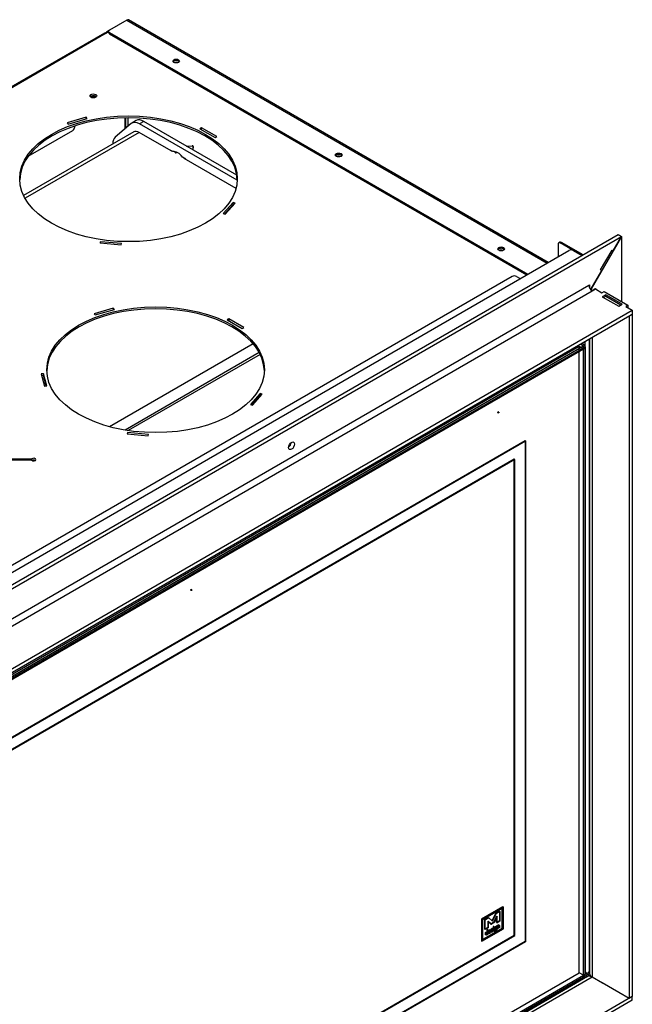
# Model space of a CAD drawing. Units: millimetres. Extents: x 10 to 445, y 13 to 291.
# Drawn here: x 360 to 400, y 79 to 143 of the extents above; entities that cross this region are included whole.
import ezdxf
from ezdxf.lldxf.tags import DXFTag

# ---------------------------------------------------------------- set-up
doc = ezdxf.new("R2010")
doc.units = ezdxf.units.MM
for name, color, linetype in [('Default', 7, 'Continuous'), ('V11-1000-04-01-0', 7, 'Continuous'), ('V11-1000-04-03-0', 7, 'Continuous'), ('V23-1000-04-01-0', 7, 'Continuous'), ('V23-1000-05-08-0', 7, 'Continuous'), ('V24-1000-01-01-0', 7, 'Continuous'), ('V24-1000-01-02-0', 7, 'Continuous'), ('V24-1000-01-05-0', 7, 'Continuous'), ('V24-1000-05-01-0', 7, 'Continuous'), ('V24-1000-05-03-0', 7, 'Continuous'), ('V24-1000-05-04-0', 7, 'Continuous'), ('V24-1000-05-05-0', 7, 'Continuous'), ('V24-1000-05-06-0', 7, 'Continuous'), ('V24-1000-17-01-0', 7, 'Continuous'), ('V24-1000-17-02-0', 7, 'Continuous')]:
    doc.layers.add(name, color=color, linetype=linetype)
tags = doc.linetypes.add('HIDDEN2', pattern=[4.7625, 3.175, -1.5875]).pattern_tags.tags
tags[6:7] = [DXFTag(74, 4), DXFTag(75, 0), DXFTag(340, '0'), DXFTag(46, 0.0), DXFTag(50, 0.0), DXFTag(44, 0.0), DXFTag(45, 0.0)]
tags[4:5] = [DXFTag(74, 4), DXFTag(75, 0), DXFTag(340, '0'), DXFTag(46, 0.0), DXFTag(50, 0.0), DXFTag(44, 0.0), DXFTag(45, 0.0)]

# ---------------------------------------------------------------- blocks, each defined once
blk = doc.blocks.new('SE4')
at = {"layer": 'V11-1000-04-01-0', "color": 7, "linetype": 'Continuous'}
for p, q in [((326.367, 81.216), (397.148, 122.081)), ((396.936, 122.204), (397.148, 122.081)), ((397.148, 121.959), (397.148, 122.081)), ((397.148, 121.959), (397.255, 122.02)), ((397.255, 122.02), (397.255, 81.114)), ((326.367, 81.094), (397.148, 121.959)), ((397.148, 121.959), (397.148, 121.959)), ((397.148, 121.959), (397.148, 121.877)), ((397.148, 80.93), (326.367, 40.065)), ((397.148, 81.053), (397.255, 81.114)), ((397.148, 81.052), (397.148, 80.93))]:
    blk.add_line(p, q, dxfattribs=at)
at = {"layer": 'V11-1000-04-03-0', "color": 7, "linetype": 'HIDDEN2'}
for p, q in [((396.866, 122.041), (326.155, 81.216)), ((396.866, 81.216), (396.866, 122.041)), ((397.078, 121.918), (396.866, 122.041)), ((391.55, 117.732), (391.585, 117.712)), ((391.61, 117.755), (391.575, 117.776)), ((329.69, 79.175), (393.33, 115.917)), ((329.726, 79.154), (393.365, 115.897)), ((393.365, 115.897), (393.33, 115.917)), ((393.33, 115.917), (393.33, 83.257)), ((393.365, 115.897), (393.365, 83.237)), ((392.623, 114.692), (330.398, 78.766)), ((392.658, 114.672), (330.433, 78.746)), ((392.658, 114.672), (392.623, 114.692)), ((392.623, 83.665), (392.623, 114.692)), ((392.658, 83.645), (392.658, 114.672)), ((371.515, 106.165), (371.55, 106.145)), ((371.575, 106.188), (371.54, 106.209)), ((391.88, 85.506), (390.483, 84.699)), ((391.916, 85.486), (390.518, 84.679)), ((391.88, 85.425), (390.553, 84.659)), ((391.845, 85.445), (391.88, 85.425)), ((391.845, 84.114), (391.845, 85.445)), ((391.88, 85.425), (391.88, 85.506)), ((391.88, 85.506), (391.916, 85.486)), ((391.88, 84.094), (391.88, 85.425)), ((391.916, 84.074), (391.916, 85.486)), ((390.7, 84.676), (390.94, 84.814)), ((390.736, 84.655), (390.975, 84.794)), ((390.94, 84.814), (390.975, 84.794)), ((390.94, 84.814), (391.18, 84.594)), ((390.975, 84.794), (391.215, 84.574)), ((391.18, 84.594), (391.419, 85.091)), ((391.215, 84.574), (391.455, 85.071)), ((391.467, 84.91), (391.264, 84.487)), ((391.503, 84.889), (391.299, 84.467)), ((391.419, 85.091), (391.659, 85.229)), ((391.419, 85.091), (391.455, 85.071)), ((391.455, 85.071), (391.695, 85.209)), ((391.467, 84.91), (391.503, 84.889)), ((391.467, 84.494), (391.467, 84.91)), ((391.503, 84.474), (391.503, 84.889)), ((391.659, 85.229), (391.695, 85.209)), ((391.659, 85.229), (391.659, 84.605)), ((391.695, 85.209), (391.695, 84.585)), ((390.483, 84.699), (390.518, 84.679)), ((390.483, 84.699), (390.483, 83.287)), ((390.518, 84.679), (390.553, 84.659)), ((390.518, 84.679), (390.518, 83.267)), ((390.518, 83.348), (391.845, 84.114)), ((390.553, 84.659), (390.553, 83.328)), ((390.7, 84.676), (390.736, 84.655)), ((390.7, 84.051), (390.7, 84.676)), ((390.892, 84.162), (390.7, 84.051)), ((390.736, 84.031), (390.736, 84.655)), ((390.927, 84.142), (390.736, 84.031)), ((390.892, 84.577), (390.927, 84.557)), ((391.096, 84.39), (390.892, 84.577)), ((390.892, 84.577), (390.892, 84.162)), ((390.892, 84.162), (390.927, 84.142)), ((391.131, 84.37), (390.927, 84.557)), ((390.927, 84.557), (390.927, 84.142)), ((391.264, 84.487), (391.096, 84.39)), ((391.096, 84.39), (391.131, 84.37)), ((391.299, 84.467), (391.131, 84.37)), ((391.18, 84.594), (391.215, 84.574)), ((391.242, 84.106), (391.198, 84.131)), ((391.255, 84.197), (391.299, 84.171)), ((391.264, 84.487), (391.299, 84.467)), ((391.318, 84.129), (391.274, 84.154)), ((391.325, 84.214), (391.281, 84.239)), ((391.432, 84.201), (391.468, 84.181)), ((391.446, 84.237), (391.481, 84.216)), ((391.497, 84.215), (391.453, 84.241)), ((391.659, 84.605), (391.467, 84.494)), ((391.467, 84.494), (391.503, 84.474)), ((391.695, 84.585), (391.503, 84.474)), ((391.56, 84.281), (391.516, 84.306)), ((391.524, 84.195), (391.56, 84.174)), ((391.526, 84.268), (391.562, 84.248)), ((391.624, 84.28), (391.58, 84.305)), ((391.644, 84.318), (391.6, 84.344)), ((391.61, 84.157), (391.646, 84.137)), ((391.659, 84.605), (391.695, 84.585)), ((391.845, 84.114), (391.88, 84.094)), ((330.398, 47.74), (392.623, 83.665)), ((330.433, 47.719), (392.658, 83.645)), ((390.518, 83.267), (391.916, 84.074)), ((390.553, 83.328), (391.88, 84.094)), ((390.7, 84.051), (390.736, 84.031)), ((390.755, 83.696), (390.799, 83.671)), ((390.774, 83.733), (390.818, 83.708)), ((390.884, 83.841), (390.84, 83.867)), ((390.842, 83.901), (390.877, 83.881)), ((390.842, 83.901), (390.856, 83.898)), ((390.853, 83.854), (390.889, 83.833)), ((390.853, 83.783), (390.889, 83.762)), ((390.856, 83.898), (390.891, 83.877)), ((390.857, 83.746), (390.893, 83.725)), ((390.877, 83.881), (390.891, 83.877)), ((390.924, 84.002), (390.88, 84.027)), ((390.93, 83.799), (390.974, 83.773)), ((390.942, 83.868), (390.977, 83.848)), ((390.945, 83.838), (390.98, 83.817)), ((390.995, 83.806), (391.03, 83.786)), ((391.027, 83.97), (391.063, 83.95)), ((391.081, 83.983), (391.037, 84.008)), ((391.103, 83.878), (391.059, 83.904)), ((391.081, 83.878), (391.125, 83.852)), ((391.095, 83.974), (391.139, 83.948)), ((391.121, 84.007), (391.156, 83.987)), ((391.209, 83.956), (391.165, 83.982)), ((391.18, 84.081), (391.215, 84.061)), ((391.186, 84.063), (391.221, 84.042)), ((391.231, 83.993), (391.187, 84.019)), ((391.251, 83.971), (391.295, 83.945)), ((391.318, 83.919), (391.362, 83.893)), ((391.333, 84.03), (391.378, 84.004)), ((391.353, 84.067), (391.398, 84.041)), ((391.425, 84.099), (391.461, 84.079)), ((391.494, 84.104), (391.538, 84.079)), ((391.88, 84.094), (391.916, 84.074)), ((392.658, 83.645), (392.623, 83.665)), ((393.33, 83.257), (329.69, 46.515)), ((393.365, 83.237), (329.726, 46.494)), ((390.483, 83.287), (390.553, 83.328)), ((390.483, 83.287), (390.518, 83.267)), ((390.518, 83.348), (390.553, 83.328)), ((393.365, 83.237), (393.33, 83.257)), ((326.155, 40.391), (396.866, 81.216)), ((397.148, 81.053), (396.866, 81.216))]:
    blk.add_line(p, q, dxfattribs=at)
at = {"layer": 'V11-1000-04-03-0', "color": 7, "linetype": 'Continuous'}
for p, q in [((397.148, 121.877), (326.438, 81.053)), ((397.148, 121.877), (397.078, 121.918)), ((397.148, 81.053), (397.148, 121.877)), ((326.438, 40.228), (397.148, 81.053))]:
    blk.add_line(p, q, dxfattribs=at)
at = {"layer": 'V11-1000-04-03-0', "color": 7, "linetype": 'HIDDEN2'}
for centre, start, end in [((390.095, 84.666), 316.70234, 318.91427), ((390.13, 84.646), 316.70234, 323.23998), ((390.095, 84.666), 322.92018, 323.23998)]:
    blk.add_arc(centre, 1.163, start, end, dxfattribs=at)
for centre in [(391.562, 117.754), (391.598, 117.734), (371.528, 106.187), (371.563, 106.167)]:
    blk.add_ellipse(centre, major_axis=(0.0125, 0.0217), ratio=0.57735, dxfattribs=at)
for centre, major_axis, start_param, end_param in [((391.406, 84.143), (0.0319, 0.0552), 0.171063, 0.786894), ((391.442, 84.123), (0.0319, 0.0552), 0.171063, 0.786894), ((391.962, 84.458), (-0.784, -1.358), -0.813136, -0.75766), ((391.997, 84.438), (-0.784, -1.358), -0.813136, -0.75766)]:
    blk.add_ellipse(centre, major_axis=major_axis, ratio=0.57735, start_param=start_param, end_param=end_param, dxfattribs=at)
for points, knots in [([(391.121, 84.007), (391.124, 84.008), (391.127, 84.008), (391.13, 84.009), (391.153, 84.017), (391.17, 84.021), (391.181, 84.019), (391.198, 84.017), (391.206, 84.004), (391.206, 83.962), (391.199, 83.943), (391.185, 83.925), (391.173, 83.911), (391.158, 83.898), (391.127, 83.88), (391.114, 83.876), (391.102, 83.874), (391.087, 83.871), (391.079, 83.876), (391.079, 83.892), (391.081, 83.897), (391.084, 83.902), (391.087, 83.908), (391.091, 83.912), (391.098, 83.916), (391.102, 83.915), (391.107, 83.913), (391.109, 83.911), (391.115, 83.912), (391.123, 83.915), (391.13, 83.918), (391.135, 83.92), (391.148, 83.928), (391.156, 83.933), (391.162, 83.939), (391.171, 83.948), (391.176, 83.956), (391.176, 83.979), (391.167, 83.984), (391.148, 83.979), (391.142, 83.978), (391.137, 83.976), (391.132, 83.974), (391.119, 83.97), (391.109, 83.968), (391.104, 83.969), (391.095, 83.971), (391.091, 83.979), (391.091, 84.016), (391.101, 84.039), (391.121, 84.061), (391.127, 84.068), (391.137, 84.077), (391.15, 84.089), (391.163, 84.101), (391.173, 84.11), (391.178, 84.116), (391.182, 84.121), (391.187, 84.124), (391.196, 84.13), (391.2, 84.13), (391.205, 84.127), (391.207, 84.123), (391.207, 84.115), (391.207, 84.11), (391.21, 84.099), (391.211, 84.094), (391.211, 84.086), (391.209, 84.081), (391.206, 84.076), (391.204, 84.071), (391.2, 84.067), (391.196, 84.065)], [0, 0, 0, 0, 0.012676, 0.012676, 0.012676, 0.088094, 0.088094, 0.088094, 0.163477, 0.163477, 0.225557, 0.225557, 0.225557, 0.29318, 0.29318, 0.342512, 0.342512, 0.342512, 0.388601, 0.388601, 0.407578, 0.407578, 0.407578, 0.428015, 0.428015, 0.443909, 0.443909, 0.443909, 0.467874, 0.467874, 0.467874, 0.487103, 0.487103, 0.522459, 0.522459, 0.522459, 0.550579, 0.550579, 0.611398, 0.611398, 0.611398, 0.633467, 0.633467, 0.633467, 0.675293, 0.675293, 0.675293, 0.717793, 0.717793, 0.795165, 0.795165, 0.795165, 0.837193, 0.837193, 0.837193, 0.878839, 0.878839, 0.878839, 0.900591, 0.900591, 0.919706, 0.919706, 0.938822, 0.938822, 0.951154, 0.951154, 0.963487, 0.963487, 0.983608, 0.983608, 0.983608, 1, 1, 1, 1]), ([(391.156, 83.987), (391.159, 83.987), (391.162, 83.988), (391.165, 83.989), (391.188, 83.997), (391.205, 84.001), (391.217, 83.999), (391.233, 83.996), (391.241, 83.983), (391.241, 83.941), (391.234, 83.923), (391.22, 83.905), (391.208, 83.89), (391.193, 83.878), (391.162, 83.86), (391.15, 83.855), (391.138, 83.853), (391.122, 83.851), (391.115, 83.856), (391.115, 83.872), (391.116, 83.877), (391.119, 83.882), (391.123, 83.887), (391.126, 83.891), (391.133, 83.895), (391.137, 83.895), (391.142, 83.892), (391.145, 83.891), (391.15, 83.892), (391.158, 83.895), (391.165, 83.897), (391.171, 83.9), (391.184, 83.907), (391.191, 83.913), (391.198, 83.919), (391.207, 83.928), (391.211, 83.936), (391.211, 83.959), (391.202, 83.964), (391.183, 83.959), (391.178, 83.957), (391.173, 83.955), (391.167, 83.954), (391.154, 83.949), (391.145, 83.948), (391.139, 83.949), (391.131, 83.951), (391.127, 83.958), (391.127, 83.996), (391.137, 84.019), (391.156, 84.04), (391.162, 84.047), (391.172, 84.056), (391.185, 84.068), (391.198, 84.08), (391.208, 84.09), (391.214, 84.096), (391.218, 84.101), (391.222, 84.104), (391.232, 84.109), (391.235, 84.11), (391.241, 84.107), (391.242, 84.103), (391.242, 84.094), (391.243, 84.09), (391.245, 84.078), (391.246, 84.074), (391.246, 84.065), (391.245, 84.06), (391.242, 84.055), (391.239, 84.05), (391.235, 84.047), (391.231, 84.044)], [0, 0, 0, 0, 0.012676, 0.012676, 0.012676, 0.088094, 0.088094, 0.088094, 0.163477, 0.163477, 0.225557, 0.225557, 0.225557, 0.29318, 0.29318, 0.342512, 0.342512, 0.342512, 0.388601, 0.388601, 0.407578, 0.407578, 0.407578, 0.428015, 0.428015, 0.443909, 0.443909, 0.443909, 0.467874, 0.467874, 0.467874, 0.487103, 0.487103, 0.522459, 0.522459, 0.522459, 0.550579, 0.550579, 0.611398, 0.611398, 0.611398, 0.633467, 0.633467, 0.633467, 0.675293, 0.675293, 0.675293, 0.717793, 0.717793, 0.795165, 0.795165, 0.795165, 0.837193, 0.837193, 0.837193, 0.878839, 0.878839, 0.878839, 0.900591, 0.900591, 0.919706, 0.919706, 0.938822, 0.938822, 0.951154, 0.951154, 0.963487, 0.963487, 0.983608, 0.983608, 0.983608, 1, 1, 1, 1]), ([(391.28, 84.058), (391.28, 84.051), (391.28, 84.04), (391.28, 84.027), (391.28, 84.013), (391.281, 84.003), (391.281, 83.991), (391.279, 83.986), (391.276, 83.981), (391.274, 83.976), (391.27, 83.972), (391.261, 83.967), (391.258, 83.967), (391.255, 83.969), (391.252, 83.97), (391.251, 83.973), (391.251, 83.986), (391.251, 83.996), (391.25, 84.01), (391.25, 84.023), (391.25, 84.034), (391.25, 84.052), (391.25, 84.065), (391.251, 84.083), (391.252, 84.099), (391.253, 84.113), (391.253, 84.129), (391.254, 84.135), (391.257, 84.139), (391.26, 84.144), (391.264, 84.148), (391.272, 84.153), (391.276, 84.153), (391.281, 84.15), (391.283, 84.147), (391.283, 84.13), (391.282, 84.117), (391.281, 84.1), (391.28, 84.083), (391.28, 84.069), (391.28, 84.058)], [0, 0, 0, 0, 0.078335, 0.078335, 0.078335, 0.142663, 0.142663, 0.191301, 0.191301, 0.191301, 0.226282, 0.226282, 0.260096, 0.260096, 0.260096, 0.308703, 0.308703, 0.372989, 0.372989, 0.372989, 0.443677, 0.443677, 0.554019, 0.554019, 0.554019, 0.646459, 0.646459, 0.691235, 0.691235, 0.691235, 0.730828, 0.730828, 0.771786, 0.771786, 0.812745, 0.812745, 0.897304, 0.897304, 0.897304, 1, 1, 1, 1]), ([(391.273, 84.195), (391.268, 84.192), (391.264, 84.192), (391.256, 84.196), (391.255, 84.2), (391.255, 84.211), (391.256, 84.217), (391.264, 84.228), (391.268, 84.233), (391.277, 84.238), (391.281, 84.239), (391.285, 84.237), (391.288, 84.235), (391.29, 84.231), (391.29, 84.22), (391.288, 84.214), (391.285, 84.208), (391.281, 84.202), (391.277, 84.198), (391.273, 84.195)], [0, 0, 0, 0, 0.126006, 0.126006, 0.252012, 0.252012, 0.378018, 0.378018, 0.504025, 0.504025, 0.626212, 0.626212, 0.626212, 0.750846, 0.750846, 0.875479, 0.875479, 0.875479, 1, 1, 1, 1]), ([(391.315, 84.037), (391.315, 84.031), (391.315, 84.02), (391.316, 84.006), (391.316, 83.993), (391.316, 83.982), (391.316, 83.97), (391.315, 83.965), (391.312, 83.961), (391.309, 83.956), (391.306, 83.952), (391.297, 83.947), (391.293, 83.946), (391.29, 83.948), (391.288, 83.95), (391.286, 83.953), (391.286, 83.965), (391.286, 83.976), (391.286, 83.989), (391.286, 84.003), (391.285, 84.013), (391.285, 84.031), (391.286, 84.045), (391.287, 84.062), (391.288, 84.079), (391.288, 84.093), (391.288, 84.109), (391.29, 84.114), (391.292, 84.119), (391.295, 84.124), (391.299, 84.128), (391.308, 84.133), (391.311, 84.133), (391.317, 84.13), (391.318, 84.126), (391.318, 84.11), (391.318, 84.096), (391.317, 84.079), (391.316, 84.062), (391.315, 84.048), (391.315, 84.037)], [0, 0, 0, 0, 0.078335, 0.078335, 0.078335, 0.142663, 0.142663, 0.191301, 0.191301, 0.191301, 0.226282, 0.226282, 0.260096, 0.260096, 0.260096, 0.308703, 0.308703, 0.372989, 0.372989, 0.372989, 0.443677, 0.443677, 0.554019, 0.554019, 0.554019, 0.646459, 0.646459, 0.691235, 0.691235, 0.691235, 0.730828, 0.730828, 0.771786, 0.771786, 0.812745, 0.812745, 0.897304, 0.897304, 0.897304, 1, 1, 1, 1]), ([(391.308, 84.175), (391.303, 84.172), (391.299, 84.172), (391.292, 84.175), (391.29, 84.179), (391.29, 84.19), (391.292, 84.196), (391.299, 84.208), (391.303, 84.212), (391.313, 84.218), (391.317, 84.218), (391.32, 84.216), (391.324, 84.215), (391.325, 84.211), (391.325, 84.2), (391.324, 84.194), (391.32, 84.188), (391.317, 84.182), (391.313, 84.178), (391.308, 84.175)], [0, 0, 0, 0, 0.126006, 0.126006, 0.252012, 0.252012, 0.378018, 0.378018, 0.504025, 0.504025, 0.626212, 0.626212, 0.626212, 0.750846, 0.750846, 0.875479, 0.875479, 0.875479, 1, 1, 1, 1]), ([(391.425, 84.099), (391.42, 84.083), (391.413, 84.069), (391.406, 84.058), (391.399, 84.047), (391.39, 84.038), (391.362, 84.022), (391.347, 84.021), (391.336, 84.029), (391.325, 84.036), (391.319, 84.052), (391.319, 84.106), (391.327, 84.136), (391.342, 84.164), (391.358, 84.193), (391.38, 84.215), (391.417, 84.237), (391.425, 84.24), (391.431, 84.241), (391.438, 84.241), (391.442, 84.24), (391.446, 84.237)], [0, 0, 0, 0, 0.094919, 0.094919, 0.094919, 0.171072, 0.171072, 0.316348, 0.316348, 0.316348, 0.465509, 0.465509, 0.67144, 0.67144, 0.67144, 0.878446, 0.878446, 0.947448, 0.947448, 0.947448, 1, 1, 1, 1]), ([(391.455, 84.155), (391.453, 84.135), (391.452, 84.115), (391.451, 84.095), (391.45, 84.071), (391.449, 84.051), (391.445, 84.034), (391.441, 84.013), (391.433, 83.995), (391.423, 83.98), (391.411, 83.962), (391.394, 83.947), (391.358, 83.926), (391.347, 83.92), (391.338, 83.917), (391.325, 83.913), (391.319, 83.915), (391.319, 83.935), (391.323, 83.942), (391.335, 83.949), (391.341, 83.952), (391.358, 83.958), (391.368, 83.962), (391.378, 83.968), (391.397, 83.98), (391.41, 83.999), (391.418, 84.026), (391.423, 84.044), (391.425, 84.068), (391.425, 84.099)], [0, 0, 0, 0, 0.114958, 0.114958, 0.114958, 0.228013, 0.228013, 0.228013, 0.324918, 0.324918, 0.324918, 0.45183, 0.45183, 0.52634, 0.52634, 0.52634, 0.596712, 0.596712, 0.674904, 0.674904, 0.708036, 0.708036, 0.741168, 0.741168, 0.741168, 0.862279, 0.862279, 0.862279, 1, 1, 1, 1]), ([(391.406, 84.195), (391.387, 84.184), (391.373, 84.169), (391.362, 84.149), (391.353, 84.132), (391.348, 84.113), (391.348, 84.079), (391.351, 84.07), (391.356, 84.065), (391.362, 84.061), (391.37, 84.062), (391.391, 84.074), (391.401, 84.086), (391.411, 84.103), (391.42, 84.119), (391.425, 84.133), (391.426, 84.144), (391.427, 84.156), (391.43, 84.175), (391.432, 84.201)], [0, 0, 0, 0, 0.18551, 0.18551, 0.18551, 0.343173, 0.343173, 0.469587, 0.469587, 0.469587, 0.591318, 0.591318, 0.703311, 0.703311, 0.703311, 0.825081, 0.825081, 0.825081, 1, 1, 1, 1]), ([(391.461, 84.079), (391.455, 84.062), (391.449, 84.048), (391.441, 84.037), (391.434, 84.026), (391.425, 84.018), (391.397, 84.002), (391.383, 84), (391.371, 84.008), (391.36, 84.016), (391.354, 84.031), (391.354, 84.085), (391.362, 84.115), (391.378, 84.143), (391.394, 84.172), (391.415, 84.195), (391.453, 84.216), (391.46, 84.219), (391.467, 84.22), (391.473, 84.221), (391.478, 84.22), (391.481, 84.216)], [0, 0, 0, 0, 0.094919, 0.094919, 0.094919, 0.171072, 0.171072, 0.316348, 0.316348, 0.316348, 0.465509, 0.465509, 0.67144, 0.67144, 0.67144, 0.878446, 0.878446, 0.947448, 0.947448, 0.947448, 1, 1, 1, 1]), ([(391.49, 84.135), (391.489, 84.114), (391.488, 84.094), (391.487, 84.074), (391.485, 84.05), (391.484, 84.03), (391.48, 84.014), (391.476, 83.992), (391.469, 83.974), (391.459, 83.959), (391.447, 83.942), (391.429, 83.926), (391.393, 83.905), (391.382, 83.9), (391.373, 83.897), (391.36, 83.892), (391.354, 83.895), (391.354, 83.914), (391.358, 83.922), (391.371, 83.929), (391.377, 83.932), (391.394, 83.937), (391.403, 83.942), (391.413, 83.948), (391.432, 83.959), (391.446, 83.979), (391.453, 84.005), (391.458, 84.023), (391.46, 84.048), (391.461, 84.079)], [0, 0, 0, 0, 0.114958, 0.114958, 0.114958, 0.228013, 0.228013, 0.228013, 0.324918, 0.324918, 0.324918, 0.45183, 0.45183, 0.52634, 0.52634, 0.52634, 0.596712, 0.596712, 0.674904, 0.674904, 0.708036, 0.708036, 0.741168, 0.741168, 0.741168, 0.862279, 0.862279, 0.862279, 1, 1, 1, 1]), ([(391.442, 84.175), (391.423, 84.164), (391.408, 84.149), (391.397, 84.129), (391.388, 84.111), (391.383, 84.093), (391.383, 84.059), (391.386, 84.049), (391.392, 84.045), (391.397, 84.04), (391.406, 84.041), (391.427, 84.054), (391.437, 84.065), (391.446, 84.083), (391.455, 84.098), (391.46, 84.112), (391.461, 84.124), (391.462, 84.136), (391.465, 84.155), (391.468, 84.181)], [0, 0, 0, 0, 0.18551, 0.18551, 0.18551, 0.343173, 0.343173, 0.469587, 0.469587, 0.469587, 0.591318, 0.591318, 0.703311, 0.703311, 0.703311, 0.825081, 0.825081, 0.825081, 1, 1, 1, 1]), ([(391.446, 84.237), (391.457, 84.242), (391.462, 84.238), (391.462, 84.217), (391.461, 84.205), (391.459, 84.19), (391.456, 84.173), (391.455, 84.161), (391.455, 84.155)], [0, 0, 0, 0, 0.408854, 0.408854, 0.662447, 0.662447, 0.662447, 1, 1, 1, 1]), ([(391.481, 84.216), (391.492, 84.222), (391.497, 84.218), (391.497, 84.196), (391.496, 84.185), (391.494, 84.17), (391.492, 84.152), (391.491, 84.141), (391.49, 84.135)], [0, 0, 0, 0, 0.408854, 0.408854, 0.662447, 0.662447, 0.662447, 1, 1, 1, 1]), ([(391.524, 84.195), (391.524, 84.19), (391.524, 84.184), (391.523, 84.177), (391.522, 84.171), (391.522, 84.165), (391.522, 84.156), (391.523, 84.151), (391.524, 84.138), (391.524, 84.132), (391.524, 84.124), (391.523, 84.119), (391.517, 84.109), (391.514, 84.105), (391.505, 84.1), (391.501, 84.1), (391.499, 84.102), (391.496, 84.103), (391.494, 84.107), (391.494, 84.115), (391.494, 84.121), (391.494, 84.127), (391.493, 84.134), (391.492, 84.139), (391.492, 84.148), (391.493, 84.155), (391.493, 84.163)], [0, 0, 0, 0, 0.0467573, 0.0467573, 0.0467573, 0.0922415, 0.0922415, 0.1220906, 0.1220906, 0.1519397, 0.1519397, 0.1982057, 0.1982057, 0.2444718, 0.2444718, 0.2923332, 0.2923332, 0.2923332, 0.3417009, 0.3417009, 0.373551, 0.373551, 0.373551, 0.4128114, 0.4128114, 0.4809925, 0.4809925, 0.4809925, 0.4809925]), ([(391.496, 84.213), (391.496, 84.226), (391.497, 84.236), (391.497, 84.248), (391.496, 84.253), (391.496, 84.26), (391.496, 84.267), (391.496, 84.273), (391.496, 84.282), (391.497, 84.287), (391.5, 84.292), (391.503, 84.296), (391.506, 84.3), (391.52, 84.308), (391.525, 84.303), (391.526, 84.289), (391.526, 84.282), (391.526, 84.275), (391.526, 84.268)], [0.5971262, 0.5971262, 0.5971262, 0.5971262, 0.6915604, 0.6915604, 0.7353638, 0.7353638, 0.7353638, 0.7703869, 0.7703869, 0.8181457, 0.8181457, 0.8181457, 0.8578518, 0.8578518, 0.9441099, 0.9441099, 0.9441099, 1, 1, 1, 1]), ([(391.61, 84.157), (391.602, 84.152), (391.597, 84.155), (391.595, 84.165), (391.594, 84.177), (391.593, 84.189), (391.591, 84.201), (391.59, 84.214), (391.589, 84.226), (391.589, 84.241), (391.589, 84.247), (391.59, 84.255), (391.59, 84.263), (391.59, 84.268), (391.59, 84.297), (391.586, 84.307), (391.567, 84.296), (391.556, 84.282), (391.546, 84.261), (391.537, 84.241), (391.53, 84.219), (391.524, 84.195)], [0, 0, 0, 0, 0.092653, 0.092653, 0.092653, 0.227641, 0.227641, 0.227641, 0.378934, 0.378934, 0.420594, 0.420594, 0.420594, 0.439671, 0.439671, 0.587263, 0.587263, 0.79121, 0.79121, 0.79121, 1, 1, 1, 1]), ([(391.526, 84.268), (391.543, 84.304), (391.561, 84.327), (391.595, 84.347), (391.606, 84.345), (391.612, 84.333), (391.617, 84.324), (391.619, 84.309), (391.619, 84.288), (391.619, 84.282), (391.619, 84.277), (391.619, 84.271), (391.619, 84.265), (391.619, 84.26), (391.619, 84.254), (391.619, 84.245), (391.62, 84.233), (391.622, 84.219), (391.625, 84.205), (391.625, 84.193), (391.625, 84.178), (391.624, 84.173), (391.621, 84.169), (391.618, 84.164), (391.615, 84.16), (391.61, 84.157)], [0, 0, 0, 0, 0.210789, 0.210789, 0.399117, 0.399117, 0.399117, 0.558755, 0.558755, 0.558755, 0.61586, 0.61586, 0.61586, 0.668024, 0.668024, 0.668024, 0.789566, 0.789566, 0.789566, 0.897179, 0.897179, 0.954829, 0.954829, 0.954829, 1, 1, 1, 1]), ([(391.56, 84.174), (391.56, 84.169), (391.559, 84.164), (391.558, 84.156), (391.558, 84.15), (391.558, 84.144), (391.558, 84.135), (391.558, 84.13), (391.559, 84.117), (391.559, 84.112), (391.559, 84.103), (391.558, 84.098), (391.552, 84.089), (391.549, 84.085), (391.54, 84.08), (391.537, 84.08), (391.534, 84.081), (391.531, 84.083), (391.53, 84.086), (391.53, 84.095), (391.529, 84.1), (391.529, 84.107), (391.528, 84.113), (391.528, 84.118), (391.528, 84.134), (391.529, 84.151), (391.531, 84.195), (391.532, 84.212), (391.532, 84.227), (391.532, 84.233), (391.531, 84.24), (391.531, 84.247), (391.531, 84.252), (391.531, 84.261), (391.532, 84.266), (391.535, 84.271), (391.538, 84.276), (391.542, 84.28), (391.555, 84.287), (391.56, 84.283), (391.561, 84.268), (391.562, 84.262), (391.562, 84.255), (391.562, 84.248)], [0, 0, 0, 0, 0.046757, 0.046757, 0.046757, 0.092242, 0.092242, 0.122091, 0.122091, 0.15194, 0.15194, 0.198206, 0.198206, 0.244472, 0.244472, 0.292333, 0.292333, 0.292333, 0.341701, 0.341701, 0.373551, 0.373551, 0.373551, 0.412811, 0.412811, 0.552186, 0.552186, 0.69156, 0.69156, 0.735364, 0.735364, 0.735364, 0.770387, 0.770387, 0.818146, 0.818146, 0.818146, 0.857852, 0.857852, 0.94411, 0.94411, 0.94411, 1, 1, 1, 1]), ([(391.646, 84.137), (391.637, 84.132), (391.632, 84.135), (391.631, 84.145), (391.629, 84.157), (391.628, 84.169), (391.627, 84.181), (391.625, 84.193), (391.625, 84.206), (391.625, 84.221), (391.625, 84.226), (391.625, 84.234), (391.626, 84.242), (391.626, 84.248), (391.626, 84.276), (391.622, 84.286), (391.602, 84.275), (391.592, 84.261), (391.582, 84.24), (391.572, 84.221), (391.565, 84.199), (391.56, 84.174)], [0, 0, 0, 0, 0.092653, 0.092653, 0.092653, 0.227641, 0.227641, 0.227641, 0.378934, 0.378934, 0.420594, 0.420594, 0.420594, 0.439671, 0.439671, 0.587263, 0.587263, 0.79121, 0.79121, 0.79121, 1, 1, 1, 1]), ([(391.562, 84.248), (391.579, 84.284), (391.596, 84.307), (391.63, 84.326), (391.641, 84.325), (391.648, 84.312), (391.652, 84.304), (391.654, 84.289), (391.655, 84.268), (391.655, 84.262), (391.655, 84.256), (391.655, 84.25), (391.655, 84.245), (391.655, 84.239), (391.655, 84.234), (391.654, 84.224), (391.656, 84.212), (391.658, 84.198), (391.66, 84.184), (391.661, 84.173), (391.661, 84.158), (391.659, 84.153), (391.657, 84.148), (391.654, 84.143), (391.65, 84.14), (391.646, 84.137)], [0, 0, 0, 0, 0.210789, 0.210789, 0.399117, 0.399117, 0.399117, 0.558755, 0.558755, 0.558755, 0.61586, 0.61586, 0.61586, 0.668024, 0.668024, 0.668024, 0.789566, 0.789566, 0.789566, 0.897179, 0.897179, 0.954829, 0.954829, 0.954829, 1, 1, 1, 1]), ([(390.857, 83.746), (390.85, 83.735), (390.843, 83.726), (390.827, 83.711), (390.819, 83.705), (390.79, 83.688), (390.773, 83.686), (390.759, 83.694), (390.745, 83.703), (390.738, 83.719), (390.738, 83.776), (390.745, 83.805), (390.759, 83.832), (390.773, 83.859), (390.792, 83.879), (390.826, 83.899), (390.835, 83.902), (390.842, 83.901)], [0, 0, 0, 0, 0.074159, 0.074159, 0.148319, 0.148319, 0.328603, 0.328603, 0.328603, 0.507489, 0.507489, 0.724285, 0.724285, 0.724285, 0.906517, 0.906517, 1, 1, 1, 1]), ([(390.815, 83.86), (390.798, 83.85), (390.786, 83.837), (390.777, 83.821), (390.769, 83.804), (390.764, 83.785), (390.764, 83.746), (390.769, 83.736), (390.778, 83.73), (390.788, 83.725), (390.798, 83.726), (390.819, 83.738), (390.826, 83.744), (390.832, 83.751), (390.836, 83.755), (390.841, 83.763), (390.849, 83.775), (390.85, 83.777), (390.852, 83.78), (390.853, 83.783)], [0, 0, 0, 0, 0.198322, 0.198322, 0.198322, 0.440617, 0.440617, 0.598021, 0.598021, 0.598021, 0.761304, 0.761304, 0.872102, 0.872102, 0.872102, 0.969703, 0.969703, 0.969703, 1, 1, 1, 1]), ([(390.893, 83.725), (390.886, 83.715), (390.878, 83.706), (390.862, 83.691), (390.854, 83.684), (390.825, 83.667), (390.808, 83.665), (390.794, 83.674), (390.78, 83.682), (390.773, 83.699), (390.773, 83.756), (390.78, 83.784), (390.794, 83.812), (390.809, 83.839), (390.827, 83.859), (390.861, 83.878), (390.871, 83.882), (390.877, 83.881)], [0, 0, 0, 0, 0.074159, 0.074159, 0.148319, 0.148319, 0.328603, 0.328603, 0.328603, 0.507489, 0.507489, 0.724285, 0.724285, 0.724285, 0.906517, 0.906517, 1, 1, 1, 1]), ([(390.851, 83.84), (390.834, 83.83), (390.821, 83.817), (390.812, 83.8), (390.804, 83.784), (390.8, 83.764), (390.8, 83.726), (390.804, 83.715), (390.814, 83.71), (390.823, 83.705), (390.834, 83.705), (390.854, 83.717), (390.862, 83.723), (390.867, 83.73), (390.871, 83.734), (390.876, 83.742), (390.884, 83.754), (390.886, 83.757), (390.887, 83.76), (390.889, 83.762)], [0, 0, 0, 0, 0.198322, 0.198322, 0.198322, 0.440617, 0.440617, 0.598021, 0.598021, 0.598021, 0.761304, 0.761304, 0.872102, 0.872102, 0.872102, 0.969703, 0.969703, 0.969703, 1, 1, 1, 1]), ([(390.853, 83.854), (390.849, 83.861), (390.844, 83.865), (390.832, 83.867), (390.824, 83.865), (390.815, 83.86)], [0, 0, 0, 0, 0.5, 0.5, 1, 1, 1, 1]), ([(390.889, 83.833), (390.885, 83.841), (390.88, 83.845), (390.867, 83.847), (390.859, 83.845), (390.851, 83.84)], [0, 0, 0, 0, 0.5, 0.5, 1, 1, 1, 1]), ([(390.856, 83.898), (390.857, 83.947), (390.859, 83.981), (390.861, 83.999), (390.862, 84.01), (390.867, 84.018), (390.884, 84.028), (390.888, 84.025), (390.888, 83.997), (390.886, 83.961), (390.882, 83.903)], [0, 0, 0, 0, 0.383915, 0.383915, 0.383915, 0.543372, 0.543372, 0.729406, 0.729406, 1, 1, 1, 1]), ([(390.882, 83.903), (390.881, 83.885), (390.88, 83.868), (390.88, 83.812), (390.882, 83.784), (390.885, 83.766), (390.885, 83.764), (390.885, 83.763), (390.885, 83.758), (390.884, 83.753), (390.881, 83.748), (390.878, 83.744), (390.875, 83.74), (390.865, 83.734), (390.86, 83.737), (390.857, 83.746)], [0, 0, 0, 0, 0.220208, 0.220208, 0.722282, 0.722282, 0.722282, 0.738226, 0.738226, 0.809977, 0.809977, 0.809977, 0.88158, 0.88158, 1, 1, 1, 1]), ([(390.891, 83.877), (390.892, 83.927), (390.894, 83.961), (390.896, 83.979), (390.897, 83.99), (390.902, 83.998), (390.919, 84.007), (390.924, 84.005), (390.924, 83.977), (390.922, 83.94), (390.918, 83.883)], [0, 0, 0, 0, 0.383915, 0.383915, 0.383915, 0.543372, 0.543372, 0.729406, 0.729406, 1, 1, 1, 1]), ([(390.918, 83.883), (390.916, 83.865), (390.916, 83.848), (390.916, 83.792), (390.917, 83.764), (390.92, 83.746), (390.921, 83.744), (390.921, 83.743), (390.921, 83.737), (390.919, 83.732), (390.916, 83.728), (390.914, 83.723), (390.91, 83.72), (390.9, 83.714), (390.896, 83.717), (390.893, 83.725)], [0, 0, 0, 0, 0.220208, 0.220208, 0.722282, 0.722282, 0.722282, 0.738226, 0.738226, 0.809977, 0.809977, 0.809977, 0.88158, 0.88158, 1, 1, 1, 1]), ([(390.995, 83.806), (390.972, 83.793), (390.954, 83.789), (390.94, 83.794), (390.924, 83.8), (390.917, 83.816), (390.917, 83.872), (390.923, 83.901), (390.936, 83.929), (390.949, 83.959), (390.968, 83.981), (391.008, 84.004), (391.021, 84.009), (391.032, 84.008), (391.045, 84.008), (391.051, 83.999), (391.051, 83.971), (391.046, 83.957), (391.034, 83.941), (391.029, 83.934), (391.019, 83.921), (391.002, 83.903), (390.983, 83.881), (390.964, 83.86), (390.945, 83.838)], [0, 0, 0, 0, 0.125785, 0.125785, 0.125785, 0.253752, 0.253752, 0.401662, 0.401662, 0.401662, 0.533874, 0.533874, 0.630491, 0.630491, 0.630491, 0.722692, 0.722692, 0.786668, 0.786668, 0.786668, 0.864001, 0.864001, 0.864001, 1, 1, 1, 1]), ([(390.991, 83.963), (390.979, 83.956), (390.968, 83.945), (390.96, 83.929), (390.952, 83.913), (390.946, 83.893), (390.942, 83.868)], [0, 0, 0, 0, 0.425763, 0.425763, 0.425763, 1, 1, 1, 1]), ([(390.945, 83.838), (390.95, 83.831), (390.957, 83.828), (390.974, 83.828), (390.984, 83.832), (391.002, 83.842), (391.01, 83.848), (391.019, 83.857), (391.031, 83.867), (391.039, 83.877), (391.042, 83.885), (391.046, 83.893), (391.049, 83.898), (391.057, 83.903), (391.06, 83.903), (391.066, 83.9), (391.067, 83.897), (391.067, 83.88), (391.058, 83.864), (391.04, 83.844), (391.025, 83.827), (391.01, 83.815), (390.995, 83.806)], [0, 0, 0, 0, 0.136654, 0.136654, 0.273309, 0.273309, 0.357818, 0.357818, 0.357818, 0.472633, 0.472633, 0.472633, 0.531506, 0.531506, 0.583838, 0.583838, 0.636169, 0.636169, 0.801885, 0.801885, 0.801885, 1, 1, 1, 1]), ([(391.03, 83.786), (391.008, 83.773), (390.989, 83.769), (390.975, 83.774), (390.96, 83.779), (390.952, 83.795), (390.952, 83.852), (390.958, 83.881), (390.971, 83.908), (390.985, 83.939), (391.003, 83.961), (391.043, 83.984), (391.057, 83.988), (391.067, 83.988), (391.08, 83.987), (391.087, 83.979), (391.087, 83.95), (391.081, 83.936), (391.07, 83.92), (391.065, 83.913), (391.054, 83.901), (391.038, 83.882), (391.018, 83.861), (390.999, 83.839), (390.98, 83.817)], [0, 0, 0, 0, 0.125785, 0.125785, 0.125785, 0.253752, 0.253752, 0.401662, 0.401662, 0.401662, 0.533874, 0.533874, 0.630491, 0.630491, 0.630491, 0.722692, 0.722692, 0.786668, 0.786668, 0.786668, 0.864001, 0.864001, 0.864001, 1, 1, 1, 1]), ([(391.026, 83.943), (391.014, 83.935), (391.004, 83.924), (390.995, 83.908), (390.987, 83.893), (390.981, 83.872), (390.977, 83.848)], [0, 0, 0, 0, 0.425763, 0.425763, 0.425763, 1, 1, 1, 1]), ([(390.98, 83.817), (390.985, 83.811), (390.993, 83.808), (391.009, 83.808), (391.019, 83.811), (391.037, 83.822), (391.045, 83.828), (391.055, 83.836), (391.067, 83.847), (391.074, 83.856), (391.078, 83.864), (391.081, 83.873), (391.085, 83.878), (391.092, 83.882), (391.095, 83.882), (391.101, 83.88), (391.102, 83.877), (391.102, 83.86), (391.093, 83.843), (391.075, 83.824), (391.06, 83.807), (391.045, 83.794), (391.03, 83.786)], [0, 0, 0, 0, 0.136654, 0.136654, 0.273309, 0.273309, 0.357818, 0.357818, 0.357818, 0.472633, 0.472633, 0.472633, 0.531506, 0.531506, 0.583838, 0.583838, 0.636169, 0.636169, 0.801885, 0.801885, 0.801885, 1, 1, 1, 1]), ([(391.18, 84.081), (391.172, 84.074), (391.161, 84.064), (391.145, 84.049), (391.129, 84.033), (391.121, 84.018), (391.121, 84.007)], [0, 0, 0, 0, 0.499436, 0.499436, 0.499436, 1, 1, 1, 1]), ([(391.215, 84.061), (391.208, 84.054), (391.196, 84.043), (391.181, 84.028), (391.164, 84.012), (391.156, 83.998), (391.156, 83.987)], [0, 0, 0, 0, 0.499436, 0.499436, 0.499436, 1, 1, 1, 1]), ([(391.196, 84.065), (391.19, 84.061), (391.186, 84.061), (391.184, 84.064), (391.182, 84.066), (391.181, 84.072), (391.18, 84.081)], [0, 0, 0, 0, 0.445289, 0.445289, 0.445289, 1, 1, 1, 1]), ([(391.231, 84.044), (391.225, 84.041), (391.221, 84.041), (391.219, 84.044), (391.218, 84.046), (391.216, 84.052), (391.215, 84.061)], [0, 0, 0, 0, 0.445289, 0.445289, 0.445289, 1, 1, 1, 1])]:
    blk.add_open_spline(points, degree=3, knots=knots, dxfattribs=at)
for points in [[(391.027, 83.97), (391.019, 83.974), (391.006, 83.972), (390.991, 83.963)], [(391.063, 83.95), (391.054, 83.954), (391.042, 83.952), (391.026, 83.943)]]:
    blk.add_open_spline(points, degree=3, dxfattribs=at)
at = {"layer": 'V23-1000-04-01-0', "color": 7, "linetype": 'Continuous'}
for p, q in [((397.255, 122.143), (326.261, 81.155)), ((397.042, 122.265), (397.255, 122.143)), ((397.255, 80.991), (397.255, 122.143)), ((326.261, 40.003), (397.255, 80.991))]:
    blk.add_line(p, q, dxfattribs=at)
at = {"layer": 'V23-1000-05-08-0', "color": 7, "linetype": 'Continuous'}
for p, q in [((360.907, 134.451), (363.808, 136.126)), ((363.95, 136.371), (363.95, 136.426))]:
    blk.add_line(p, q, dxfattribs=at)
for centre, major_axis, start_param, end_param in [((365.16, 138.264), (-0.225, 0), 3.952871, 5.807926), ((365.16, 138.182), (-0.225, 0), 4.09688, 5.371948), ((363.808, 136.289), (-0.1, -0.173), 0.785398, 2.356194)]:
    blk.add_ellipse(centre, major_axis=major_axis, ratio=0.57735, start_param=start_param, end_param=end_param, dxfattribs=at)
at = {"layer": 'V24-1000-01-01-0', "color": 7, "linetype": 'Continuous'}
for p, q in [((367.797, 136.043), (360.606, 131.891)), ((368.147, 136.008), (360.701, 131.709)), ((370.243, 134.798), (368.147, 136.008)), ((371.242, 135.12), (371.598, 135.138)), ((371.679, 135.091), (371.648, 134.885)), ((371.679, 134.867), (371.679, 135.094)), ((371.679, 134.868), (371.679, 135.091)), ((370.243, 134.798), (370.267, 134.805)), ((370.519, 134.741), (370.5, 134.721)), ((370.5, 134.693), (370.5, 134.721)), ((370.579, 134.686), (370.612, 134.705)), ((370.581, 134.687), (370.581, 134.719)), ((370.59, 134.693), (370.59, 134.715)), ((370.897, 134.462), (370.897, 134.492)), ((371.103, 134.322), (371.092, 134.309)), ((374.468, 132.359), (371.092, 134.309))]:
    blk.add_line(p, q, dxfattribs=at)
for centre, major_axis, start_param, end_param in [((368.147, 135.437), (0.35, -0.606), 2.356194, 3.141593), ((371.604, 135.094), (-0.075, 0), 3.055119, 4.798863), ((370.544, 134.707), (0.05, 0), 2.63085, 5.497787), ((370.932, 134.482), (0.05, 0), 2.545723, 4.721879)]:
    blk.add_ellipse(centre, major_axis=major_axis, ratio=0.57735, start_param=start_param, end_param=end_param, dxfattribs=at)
at = {"layer": 'V24-1000-01-02-0', "color": 7, "linetype": 'Continuous'}
for p, q in [((367.959, 136.776), (367.676, 136.613)), ((367.627, 136.578), (366.582, 135.692)), ((368.459, 136.727), (368.176, 136.563)), ((374.548, 132.885), (368.176, 136.563)), ((374.521, 133.227), (368.459, 136.727)), ((366.425, 135.25), (366.425, 135.269)), ((370.137, 134.88), (370.137, 134.86)), ((370.349, 134.758), (370.137, 134.88)), ((371.198, 134.268), (370.985, 134.39)), ((371.198, 134.247), (371.198, 134.268))]:
    blk.add_line(p, q, dxfattribs=at)
for centre, major_axis, start_param, end_param in [((368.459, 135.91), (0.5, -0.866), 2.356194, 3.141593), ((368.176, 135.747), (0.5, -0.866), 2.356194, 3.246312), ((367.132, 134.861), (-0.5, 0.866), 0.10472, 0.785398), ((370.667, 133.964), (-0.436, 0.756), 4.955894, 6.03968)]:
    blk.add_ellipse(centre, major_axis=major_axis, ratio=0.57735, start_param=start_param, end_param=end_param, dxfattribs=at)
at = {"layer": 'V24-1000-01-05-0', "color": 7, "linetype": 'Continuous'}
for p, q in [((375.579, 122.228), (366.208, 116.818)), ((375.985, 121.648), (367.231, 116.595)), ((376.044, 121.534), (367.433, 116.563))]:
    blk.add_line(p, q, dxfattribs=at)
at = {"layer": 'V24-1000-05-01-0', "color": 7, "linetype": 'Continuous'}
for p, q in [((367.202, 136.956), (367.202, 136.218)), ((389.893, 76.66), (397.325, 80.951))]:
    blk.add_line(p, q, dxfattribs=at)
blk.add_ellipse((397.184, 81.114), major_axis=(-0.15, 0.26), ratio=0.57735, start_param=4.221506, end_param=5.15795, dxfattribs=at)
at = {"layer": 'V24-1000-05-03-0', "color": 7, "linetype": 'Continuous'}
for p, q in [((367.344, 143.331), (366.213, 142.678)), ((367.344, 143.331), (394.78, 127.491)), ((394.838, 127.525), (367.444, 143.341)), ((366.213, 142.678), (366.071, 142.596)), ((366.142, 142.555), (366.071, 142.596)), ((366.154, 142.596), (366.154, 142.514)), ((366.213, 142.514), (393.507, 126.756)), ((366.213, 142.433), (366.213, 142.514)), ((366.213, 142.433), (393.436, 126.715)), ((367.273, 136.278), (367.273, 136.957)), ((367.415, 136.958), (367.415, 136.398)), ((395.487, 128.716), (395.487, 127.899)), ((395.599, 128.848), (395.528, 128.807)), ((395.628, 128.797), (395.699, 128.838)), ((397.042, 127.981), (395.628, 128.797)), ((397.113, 128.022), (395.699, 128.838)), ((397.255, 122.143), (397.255, 122.388)), ((397.537, 81.277), (397.537, 122.551))]:
    blk.add_line(p, q, dxfattribs=at)
for centre, major_axis, start_param, end_param in [((367.344, 143.168), (-0.1, -0.173), 3.141593, 3.926991), ((366.071, 142.433), (0.1, 0.173), 0.785398, 1.584154), ((366.354, 142.596), (0.2, 0), 2.356194, 3.926991), ((366.354, 142.514), (0.2, 0), 3.141593, 3.926991), ((370.561, 140.575), (0.215, 0), 0.335125, 2.806468), ((381.168, 134.451), (0.215, 0), 0.335125, 2.806468), ((391.774, 128.328), (0.22, 0), 0.32722, 2.814372), ((395.628, 128.634), (0.1, -0.173), 2.356194, 3.926991), ((395.699, 128.675), (0.1, -0.173), 2.356194, 3.141593)]:
    blk.add_ellipse(centre, major_axis=major_axis, ratio=0.57735, start_param=start_param, end_param=end_param, dxfattribs=at)
for centre, major_axis in [((370.561, 140.657), (-0.215, 0)), ((381.168, 134.533), (-0.215, 0)), ((391.774, 128.409), (-0.22, 0))]:
    blk.add_ellipse(centre, major_axis=major_axis, ratio=0.57735, dxfattribs=at)
at = {"layer": 'V24-1000-05-04-0', "color": 7, "linetype": 'Continuous'}
for p, q in [((366, 142.474), (366.154, 142.562)), ((365.875, 142.486), (294.316, 101.171)), ((366, 142.474), (294.441, 101.159)), ((364.691, 136.998), (363.444, 136.631)), ((363.512, 136.554), (364.76, 136.921)), ((364.691, 136.901), (364.691, 136.998)), ((364.76, 136.921), (364.691, 136.998)), ((363.444, 136.631), (363.512, 136.554)), ((372.223, 136.309), (372.117, 136.248)), ((372.117, 136.248), (373.107, 135.676)), ((372.223, 136.187), (372.223, 136.309)), ((373.213, 135.737), (372.223, 136.309)), ((373.107, 135.676), (373.213, 135.737)), ((374.272, 131.428), (373.637, 130.708)), ((373.722, 130.683), (374.272, 131.306)), ((373.77, 130.669), (374.406, 131.389)), ((374.272, 131.306), (374.272, 131.428)), ((374.406, 131.389), (374.272, 131.428)), ((374.272, 131.306), (374.32, 131.292)), ((373.637, 130.708), (373.77, 130.669)), ((365.617, 128.882), (365.593, 128.797)), ((365.593, 128.797), (366.976, 128.67)), ((365.617, 128.795), (365.617, 128.882)), ((366.999, 128.756), (365.617, 128.882)), ((366.976, 128.67), (366.999, 128.756)), ((366.459, 124.546), (365.212, 124.179)), ((365.212, 124.179), (365.28, 124.102)), ((365.28, 124.102), (366.527, 124.469)), ((366.527, 124.469), (366.459, 124.546)), ((366.459, 124.546), (366.459, 124.449)), ((373.991, 123.857), (373.885, 123.796)), ((373.885, 123.796), (374.875, 123.225)), ((374.981, 123.286), (373.991, 123.857)), ((373.991, 123.857), (373.991, 123.735)), ((374.875, 123.225), (374.981, 123.286)), ((361.898, 120.27), (361.75, 120.257)), ((361.75, 120.257), (361.969, 119.458)), ((361.898, 120.148), (361.783, 120.137)), ((361.898, 120.27), (361.898, 120.148)), ((362.117, 119.472), (361.898, 120.27)), ((362.084, 119.469), (361.898, 120.148)), ((361.969, 119.458), (362.117, 119.472)), ((376.04, 118.977), (375.404, 118.257)), ((376.04, 118.854), (375.49, 118.231)), ((375.538, 118.217), (376.174, 118.938)), ((376.174, 118.938), (376.04, 118.977)), ((376.04, 118.977), (376.04, 118.854)), ((376.088, 118.84), (376.04, 118.854)), ((375.404, 118.257), (375.538, 118.217)), ((367.384, 116.431), (367.361, 116.345)), ((367.361, 116.345), (368.744, 116.219)), ((367.384, 116.431), (367.384, 116.343)), ((368.767, 116.304), (367.384, 116.431)), ((368.744, 116.219), (368.767, 116.304)), ((352.595, 114.715), (361.133, 114.715)), ((361.133, 114.629), (352.595, 114.629)), ((361.133, 114.629), (361.133, 114.715))]:
    blk.add_line(p, q, dxfattribs=at)
for centre, major_axis, start_param, end_param in [((366, 142.269), (0.125, -0.217), 2.356194, 3.141593), ((370.561, 140.575), (0.215, 0), 0.335125, 2.806468), ((370.561, 140.453), (0.215, 0), 0.965296, 2.176297), ((365.152, 138.269), (-0.225, 0), 3.632475, 5.792303), ((367.45, 132.859), (-7.1, 0), 3.156532, 6.268246), ((381.168, 134.451), (0.215, 0), 0.335125, 2.806467), ((381.168, 134.329), (0.215, 0), 0.965296, 2.176297), ((391.774, 128.328), (0.215, 0), 0.297489, 2.844103), ((391.774, 128.205), (0.215, 0), 0.940598, 2.200995), ((369.218, 120.408), (7.1, 0), 0.014939, 3.126653), ((361.263, 114.672), (-0.15, 0), 0.523599, 5.759587), ((361.263, 114.549), (-0.15, 0), 3.926991, 5.497787)]:
    blk.add_ellipse(centre, major_axis=major_axis, ratio=0.57735, start_param=start_param, end_param=end_param, dxfattribs=at)
for centre, major_axis in [((365.152, 138.391), (-0.225, 0)), ((367.45, 132.982), (7.1, 0)), ((369.218, 120.53), (7.1, 0))]:
    blk.add_ellipse(centre, major_axis=major_axis, ratio=0.57735, dxfattribs=at)
at = {"layer": 'V24-1000-05-05-0', "color": 7, "linetype": 'Continuous'}
for p, q in [((322.089, 85.523), (396.194, 128.307)), ((396.477, 128.307), (397.042, 127.981))]:
    blk.add_line(p, q, dxfattribs=at)
for centre, major_axis, start_param, end_param in [((396.335, 128.226), (0.2, 0), 0.785398, 2.356194), ((377.88, 115.692), (0.138, 0.238), 4.022614, 5.402164)]:
    blk.add_ellipse(centre, major_axis=major_axis, ratio=0.57735, start_param=start_param, end_param=end_param, dxfattribs=at)
at = {"layer": 'V24-1000-05-06-0', "color": 7, "linetype": 'Continuous'}
for p, q in [((392.482, 126.613), (322.054, 85.952)), ((392.764, 126.613), (393.012, 126.47))]:
    blk.add_line(p, q, dxfattribs=at)
blk.add_ellipse((392.623, 126.531), major_axis=(0.2, 0), ratio=0.57735, start_param=0.785398, end_param=2.356194, dxfattribs=at)
at = {"layer": 'V24-1000-17-01-0', "color": 7, "linetype": 'Continuous'}
for p, q in [((320.993, 84.074), (399.411, 129.348)), ((321.205, 83.951), (399.623, 129.226)), ((399.083, 128.291), (399.623, 129.226)), ((399.411, 129.348), (399.623, 129.226)), ((398.258, 127.035), (399.008, 128.334)), ((399.008, 128.334), (399.083, 128.291)), ((397.643, 125.797), (398.333, 126.992)), ((398.333, 126.992), (398.258, 127.035)), ((323.326, 83.216), (397.502, 126.042)), ((397.502, 126.042), (397.537, 126.062)), ((397.537, 126.062), (397.537, 125.886)), ((323.539, 82.849), (397.714, 125.674)), ((397.604, 125.774), (397.643, 125.797)), ((397.714, 125.674), (397.926, 125.797)), ((397.926, 125.797), (398.351, 125.552)), ((398.351, 125.552), (398.492, 125.633)), ((398.598, 125.425), (398.372, 125.294)), ((398.372, 125.294), (399.447, 124.674)), ((398.492, 125.633), (400.048, 124.735)), ((398.598, 125.327), (398.598, 125.425)), ((399.673, 124.805), (398.598, 125.425)), ((399.447, 124.674), (399.673, 124.805)), ((400.048, 124.735), (399.906, 124.654)), ((399.906, 124.654), (400.33, 124.409)), ((400.048, 124.735), (400.048, 124.572)), ((325.731, 81.338), (400.33, 124.409)), ((325.731, 81.093), (400.33, 124.164)), ((400.33, 124.409), (400.33, 124.164)), ((397.714, 80.93), (388.867, 75.822)), ((397.414, 80.96), (389.717, 76.516)), ((397.431, 81.093), (397.325, 81.032)), ((397.325, 81.032), (397.434, 80.97)), ((397.325, 81.032), (397.325, 80.909)), ((397.431, 81.093), (397.643, 80.971)), ((397.643, 80.971), (397.636, 80.967)), ((397.714, 80.93), (397.643, 80.971)), ((399.447, 79.93), (398.372, 80.55)), ((400.33, 79.665), (325.731, 36.594)), ((400.33, 79.42), (400.33, 79.665)), ((400.33, 79.42), (325.731, 36.349))]:
    blk.add_line(p, q, dxfattribs=at)
for centre, major_axis, start_param, end_param in [((397.714, 125.919), (0.15, -0.26), 3.926991, 5.497787), ((377.88, 115.692), (0.137, 0.238), 4.022614, 5.402164), ((397.714, 80.44), (0.3, -0.52), 2.356194, 3.141593)]:
    blk.add_ellipse(centre, major_axis=major_axis, ratio=0.57735, start_param=start_param, end_param=end_param, dxfattribs=at)
blk.add_ellipse((378.092, 115.57), major_axis=(0.137, 0.238), ratio=0.57735, dxfattribs=at)
at = {"layer": 'V24-1000-17-02-0', "color": 7, "linetype": 'Continuous'}
for p, q in [((399.623, 129.226), (397.643, 125.797)), ((399.411, 129.348), (399.623, 129.226)), ((399.623, 129.226), (399.623, 124.98)), ((397.681, 125.696), (397.926, 125.837)), ((397.926, 125.837), (397.926, 125.797)), ((397.643, 125.797), (397.643, 125.729)), ((397.926, 125.797), (397.891, 125.817)), ((398.457, 125.245), (398.598, 125.327)), ((398.598, 125.327), (399.588, 124.756)), ((400.118, 124.041), (400.33, 124.164)), ((400.118, 124.041), (400.118, 79.542)), ((400.33, 124.164), (400.33, 79.665)), ((397.714, 122.653), (397.714, 80.93)), ((397.538, 122.552), (397.538, 81.175)), ((397.538, 81.278), (397.431, 81.216)), ((397.431, 81.216), (397.431, 81.093)), ((397.54, 81.153), (397.431, 81.216)), ((397.643, 80.971), (397.431, 81.093)), ((397.643, 80.979), (397.643, 80.971)), ((397.643, 80.971), (397.714, 80.93)), ((398.386, 80.542), (397.714, 80.93)), ((400.118, 79.542), (399.447, 79.93)), ((400.33, 79.665), (400.118, 79.542))]:
    blk.add_line(p, q, dxfattribs=at)
blk.add_ellipse((398.138, 81.175), major_axis=(0.6, 0), ratio=0.57735, start_param=3.141593, end_param=3.926991, dxfattribs=at)

msp = doc.modelspace()

# ---------------------------------------------------------------- block references
at = {"layer": 'Default'}
msp.add_blockref('SE4', (0, 0), dxfattribs=at)

doc.saveas('drawing.dxf')
